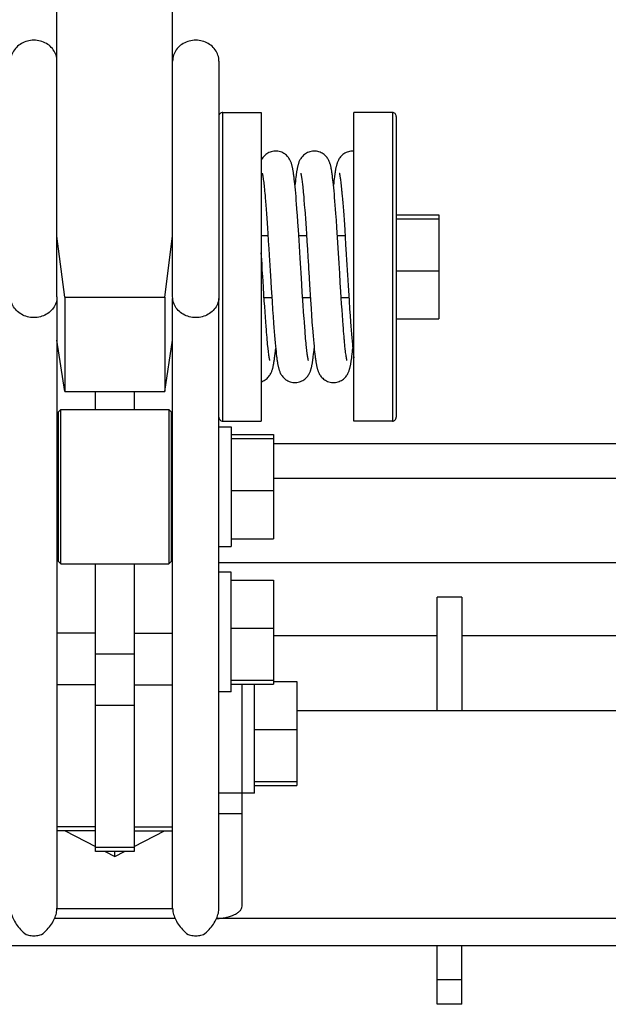
# Model space of a CAD drawing. Units: millimetres. Extents: x 146 to 982, y 105 to 349.
# Drawn here: x 563 to 568, y 135 to 144 of the extents above; entities that cross this region are included whole.
import ezdxf

# ---------------------------------------------------------------- set-up
doc = ezdxf.new("R2010")
doc.units = ezdxf.units.MM
doc.header["$LTSCALE"] = 30.734
doc.layers.get('0').update_dxf_attribs({"linetype": 'CONTINUOUS'})

msp = doc.modelspace()

# ---------------------------------------------------------------- linework, layer by layer
at = {"color": 7, "linetype": 'Continuous'}
for p, q in [((563.261342, 141.38782), (563.261342, 146.864549)), ((564.261342, 141.38782), (564.261342, 146.864549)), ((564.661342, 143.425086), (564.661342, 141.38782)), ((564.694675, 142.979943), (565.028008, 142.979943)), ((565.028008, 142.979939), (565.028008, 140.313281)), ((566.161342, 142.979943), (565.828008, 142.979943)), ((565.828008, 140.313281), (565.828008, 142.979939)), ((566.194675, 142.946631), (566.194675, 140.346588)), ((565.031934, 142.576355), (565.028352, 142.569938)), ((565.702278, 142.456541), (565.702246, 142.456641)), ((565.04387, 142.410684), (565.045314, 142.400231)), ((565.045314, 142.400231), (565.046801, 142.388822)), ((565.046801, 142.388822), (565.048323, 142.37647)), ((565.048323, 142.37647), (565.049878, 142.363181)), ((565.049878, 142.363181), (565.051463, 142.348957)), ((565.313163, 142.40328), (565.310837, 142.422299)), ((565.315509, 142.382733), (565.313163, 142.40328)), ((565.31788, 142.36059), (565.315509, 142.382733)), ((565.320287, 142.336742), (565.31788, 142.36059)), ((565.320287, 142.366973), (565.318749, 142.352104)), ((565.322333, 142.385825), (565.320287, 142.366973)), ((565.324361, 142.403496), (565.322333, 142.385825)), ((565.326379, 142.420063), (565.324361, 142.403496)), ((565.377279, 142.410151), (565.378729, 142.399621)), ((565.378729, 142.399621), (565.380221, 142.388132)), ((565.380221, 142.388132), (565.381749, 142.375696)), ((565.384101, 142.355276), (565.385705, 142.340491)), ((565.64707, 142.398381), (565.644711, 142.418001)), ((565.649455, 142.377136), (565.64707, 142.398381)), ((565.651871, 142.35421), (565.649455, 142.377136)), ((565.654043, 142.370948), (565.652082, 142.352117)), ((565.656114, 142.389809), (565.654043, 142.370948)), ((565.658167, 142.407466), (565.656114, 142.389809)), ((565.710205, 142.412988), (565.711622, 142.402886)), ((565.711622, 142.402886), (565.713081, 142.391848)), ((565.713081, 142.391848), (565.714576, 142.379889)), ((565.714576, 142.379889), (565.716104, 142.367014)), ((565.716104, 142.367014), (565.717662, 142.353224)), ((565.051463, 142.348957), (565.053075, 142.333801)), ((565.053075, 142.333801), (565.054713, 142.317715)), ((565.054713, 142.317715), (565.056375, 142.300701)), ((565.056375, 142.300701), (565.05806, 142.282764)), ((565.05806, 142.282764), (565.059768, 142.263902)), ((565.322738, 142.311056), (565.320287, 142.336742)), ((565.325242, 142.283426), (565.322738, 142.311056)), ((565.327805, 142.253714), (565.325242, 142.283426)), ((565.385705, 142.340491), (565.387336, 142.324771)), ((565.387336, 142.324771), (565.388992, 142.308117)), ((565.388992, 142.308117), (565.390671, 142.290534)), ((565.390671, 142.290534), (565.392374, 142.272021)), ((565.392374, 142.272021), (565.394098, 142.252582)), ((565.654319, 142.329556), (565.651871, 142.35421)), ((565.656802, 142.303141), (565.654319, 142.329556)), ((565.65932, 142.274942), (565.656802, 142.303141)), ((565.661873, 142.24495), (565.65932, 142.274942)), ((565.717662, 142.353224), (565.719247, 142.338524)), ((565.719247, 142.338524), (565.720857, 142.322917)), ((565.723318, 142.297808), (565.724987, 142.279938)), ((565.724987, 142.279938), (565.726677, 142.26117)), ((565.059768, 142.263902), (565.061498, 142.244116)), ((565.061498, 142.244116), (565.064136, 142.212692)), ((565.064136, 142.212692), (565.066825, 142.179166)), ((565.330437, 142.221797), (565.327805, 142.253714)), ((565.333136, 142.187641), (565.330437, 142.221797)), ((565.335894, 142.151325), (565.333136, 142.187641)), ((565.394098, 142.252582), (565.396728, 142.221676)), ((565.396728, 142.221676), (565.399408, 142.188666)), ((565.664462, 142.213172), (565.661873, 142.24495)), ((565.667087, 142.179624), (565.664462, 142.213172)), ((565.726677, 142.26117), (565.729254, 142.231324)), ((565.729254, 142.231324), (565.73188, 142.19944)), ((565.73188, 142.19944), (565.734555, 142.165511)), ((565.066825, 142.179166), (565.069567, 142.143529)), ((565.069567, 142.143529), (565.072363, 142.105779)), ((565.072363, 142.105779), (565.075215, 142.06592)), ((565.403063, 142.141367), (565.405867, 142.103429)), ((565.405867, 142.103429), (565.408727, 142.063386)), ((565.669747, 142.144338), (565.667087, 142.179624)), ((565.67244, 142.107364), (565.669747, 142.144338)), ((565.676543, 142.048858), (565.67244, 142.107364)), ((565.734555, 142.165511), (565.737282, 142.129536)), ((565.737282, 142.129536), (565.740061, 142.091519)), ((565.075215, 142.06592), (565.078125, 142.023963)), ((565.078125, 142.023963), (565.081095, 141.979951)), ((565.344405, 142.031363), (565.340116, 142.093211)), ((565.348721, 141.966659), (565.344405, 142.031363)), ((565.408727, 142.063386), (565.411644, 142.021256)), ((565.411644, 142.021256), (565.414619, 141.977079)), ((565.680714, 141.986987), (565.676543, 142.048858)), ((565.740061, 142.091519), (565.742894, 142.051471)), ((565.742894, 142.051471), (565.745783, 142.009411)), ((566.194675, 142.09634), (566.561342, 142.09634)), ((566.194675, 142.061436), (566.561342, 142.061436)), ((566.561342, 142.09634), (566.561342, 141.19688)), ((565.081095, 141.979951), (565.084121, 141.933992)), ((565.084121, 141.933992), (565.088238, 141.869938)), ((565.35445, 141.877675), (565.348721, 141.966659)), ((565.414619, 141.977079), (565.417651, 141.930963)), ((565.417651, 141.930963), (565.421778, 141.86669)), ((565.686342, 141.900344), (565.680714, 141.986987)), ((565.745783, 142.009411), (565.748727, 141.965397)), ((565.748727, 141.965397), (565.752738, 141.903851)), ((563.328008, 141.383144), (563.261342, 141.911677)), ((564.194675, 141.383144), (564.261342, 141.911677)), ((565.085463, 141.913276), (565.028008, 141.913276)), ((565.088238, 141.869938), (565.092444, 141.803075)), ((565.418797, 141.913276), (565.35218, 141.913276)), ((565.364184, 141.721132), (565.35445, 141.877675)), ((565.421778, 141.86669), (565.425995, 141.79958)), ((565.75213, 141.913276), (565.685514, 141.913276)), ((565.694759, 141.765951), (565.686342, 141.900344)), ((565.752738, 141.903851), (565.756841, 141.839318)), ((565.031513, 141.710326), (565.028008, 141.767297)), ((565.092444, 141.803075), (565.098901, 141.698535)), ((565.425995, 141.79958), (565.430297, 141.730072)), ((565.697516, 141.721148), (565.694759, 141.765951)), ((565.756841, 141.839318), (565.762092, 141.755013)), ((565.36685, 141.677632), (565.364184, 141.721132)), ((565.430297, 141.730072), (565.432478, 141.694571)), ((565.432478, 141.694571), (565.434678, 141.658663)), ((565.700234, 141.676809), (565.697516, 141.721148)), ((565.762092, 141.755013), (565.765306, 141.70281)), ((565.377955, 141.497096), (565.371967, 141.594086)), ((565.71054, 141.509138), (565.705506, 141.590735)), ((566.194675, 141.611706), (566.561342, 141.611706)), ((565.106637, 141.572271), (565.113479, 141.46167)), ((565.441394, 141.549103), (565.444831, 141.493487)), ((565.715362, 141.43218), (565.71054, 141.509138)), ((565.772976, 141.577602), (565.77862, 141.486145)), ((565.050638, 141.401675), (565.046158, 141.472489)), ((565.113479, 141.46167), (565.120633, 141.349203)), ((565.382493, 141.424864), (565.377955, 141.497096)), ((565.386856, 141.357005), (565.382493, 141.424864)), ((565.444831, 141.493487), (565.453134, 141.362063)), ((565.71886, 141.377476), (565.715362, 141.43218)), ((565.77862, 141.486145), (565.78684, 141.356291)), ((563.261342, 141.373295), (563.261342, 136.103986)), ((563.328008, 141.383144), (564.194675, 141.383144)), ((563.328008, 141.383144), (563.328008, 140.569393)), ((564.194675, 141.383144), (564.194675, 140.569393)), ((564.261342, 136.103986), (564.261342, 141.373295)), ((564.661342, 136.103986), (564.661342, 141.373295)), ((565.053898, 141.351254), (565.050638, 141.401675)), ((565.118651, 141.379943), (565.052035, 141.379943)), ((565.057087, 141.303032), (565.053898, 141.351254)), ((565.120633, 141.349203), (565.125633, 141.27358)), ((565.451983, 141.379943), (565.385369, 141.379943)), ((565.390026, 141.308938), (565.386856, 141.357005)), ((565.453134, 141.362063), (565.458104, 141.286419)), ((565.785317, 141.379943), (565.718702, 141.379943)), ((565.722272, 141.325288), (565.71886, 141.377476)), ((565.78684, 141.356291), (565.791747, 141.281802)), ((565.060221, 141.256901), (565.057087, 141.303032)), ((565.063311, 141.212793), (565.060221, 141.256901)), ((565.125633, 141.27358), (565.12953, 141.216836)), ((565.393117, 141.263254), (565.390026, 141.308938)), ((565.396139, 141.219901), (565.393117, 141.263254)), ((565.458104, 141.286419), (565.461961, 141.229793)), ((565.725609, 141.275561), (565.722272, 141.325288)), ((565.728875, 141.228366), (565.725609, 141.275561)), ((565.791747, 141.281802), (565.795545, 141.226184)), ((565.066357, 141.170775), (565.063311, 141.212793)), ((565.069359, 141.130965), (565.066357, 141.170775)), ((565.12953, 141.216836), (565.133569, 141.160405)), ((565.402961, 141.127474), (565.400073, 141.165618)), ((565.461961, 141.229793), (565.465944, 141.173569)), ((565.465944, 141.173569), (565.468672, 141.136531)), ((565.732067, 141.183809), (565.728875, 141.228366)), ((565.735183, 141.141969), (565.732067, 141.183809)), ((565.795545, 141.226184), (565.799458, 141.171067)), ((565.799458, 141.171067), (565.802126, 141.134919)), ((566.194675, 141.19688), (566.561342, 141.19688)), ((565.071332, 141.105704), (565.069359, 141.130965)), ((565.073283, 141.081495), (565.071332, 141.105704)), ((565.07521, 141.058361), (565.073283, 141.081495)), ((565.133569, 141.160405), (565.136335, 141.123331)), ((565.136335, 141.123331), (565.13913, 141.087263)), ((565.13913, 141.087263), (565.141919, 141.05277)), ((565.405801, 141.091524), (565.402961, 141.127474)), ((565.407665, 141.068803), (565.405801, 141.091524)), ((565.472817, 141.082797), (565.475576, 141.048864)), ((565.737218, 141.115612), (565.735183, 141.141969)), ((565.739217, 141.090498), (565.737218, 141.115612)), ((565.74118, 141.066632), (565.739217, 141.090498)), ((565.802126, 141.134919), (565.804827, 141.0996)), ((565.804827, 141.0996), (565.807534, 141.06559)), ((563.328008, 140.569393), (563.261342, 141.012767)), ((564.194675, 140.569393), (564.261342, 141.012767)), ((565.077111, 141.036322), (565.07521, 141.058361)), ((565.078985, 141.015392), (565.077111, 141.036322)), ((565.080831, 140.995583), (565.078985, 141.015392)), ((565.082646, 140.976908), (565.080831, 140.995583)), ((565.141919, 141.05277), (565.14468, 141.020179)), ((565.14468, 141.020179), (565.147377, 140.989923)), ((565.409506, 141.047096), (565.407665, 141.068803)), ((565.411323, 141.02641), (565.409506, 141.047096)), ((565.413114, 141.006757), (565.411323, 141.02641)), ((565.414878, 140.988143), (565.413114, 141.006757)), ((565.475576, 141.048864), (565.478304, 141.016838)), ((565.478304, 141.016838), (565.480969, 140.98711)), ((565.743106, 141.044015), (565.74118, 141.066632)), ((565.744995, 141.02264), (565.743106, 141.044015)), ((565.807534, 141.06559), (565.810218, 141.033311)), ((565.810218, 141.033311), (565.812861, 141.002995)), ((565.812861, 141.002995), (565.815435, 140.974953)), ((565.084429, 140.959369), (565.082646, 140.976908)), ((565.086176, 140.942974), (565.084429, 140.959369)), ((565.090373, 140.906976), (565.088726, 140.92052)), ((565.147377, 140.989923), (565.149997, 140.962098)), ((565.147488, 140.898464), (565.149748, 140.918789)), ((565.149997, 140.962098), (565.152537, 140.936634)), ((565.152537, 140.936634), (565.155011, 140.913326)), ((565.155011, 140.913326), (565.157429, 140.891975)), ((565.416614, 140.970572), (565.414878, 140.988143)), ((565.41832, 140.954048), (565.416614, 140.970572)), ((565.419994, 140.938574), (565.41832, 140.954048)), ((565.42402, 140.904488), (565.422439, 140.917333)), ((565.480969, 140.98711), (565.483559, 140.959748)), ((565.481852, 140.907572), (565.483984, 140.927247)), ((565.483559, 140.959748), (565.486072, 140.934679)), ((565.483984, 140.927247), (565.485417, 140.941121)), ((565.486072, 140.934679), (565.488522, 140.911708)), ((565.488522, 140.911708), (565.490919, 140.890647)), ((565.749549, 140.974536), (565.747756, 140.992874)), ((565.751303, 140.957381), (565.749549, 140.974536)), ((565.753016, 140.941393), (565.751303, 140.957381)), ((565.75711, 140.906413), (565.755506, 140.91956)), ((565.813416, 140.892095), (565.815513, 140.910528)), ((565.815513, 140.910528), (565.817618, 140.930112)), ((565.817618, 140.930112), (565.818751, 140.941107)), ((565.819163, 140.937034), (565.821569, 140.914314)), ((565.821569, 140.914314), (565.823922, 140.89346)), ((565.091973, 140.894566), (565.090373, 140.906976)), ((565.093521, 140.883291), (565.091973, 140.894566)), ((565.157429, 140.891975), (565.159805, 140.872422)), ((565.425557, 140.892696), (565.42402, 140.904488)), ((565.427044, 140.881964), (565.425557, 140.892696)), ((565.435221, 140.836677), (565.435253, 140.836575)), ((565.479733, 140.889124), (565.481852, 140.907572)), ((565.490919, 140.890647), (565.493274, 140.871345)), ((565.758666, 140.894374), (565.75711, 140.906413)), ((565.760168, 140.883434), (565.758666, 140.894374)), ((565.811323, 140.874786), (565.813416, 140.892095)), ((565.823922, 140.89346), (565.826235, 140.874308)), ((563.328008, 140.569393), (564.194675, 140.569393)), ((563.594675, 140.413668), (563.594675, 140.569393)), ((563.928008, 140.569393), (563.928008, 140.413668)), ((563.274675, 140.393668), (563.294675, 140.413668)), ((563.294675, 140.413668), (564.228008, 140.413668)), ((563.294675, 139.080335), (563.294675, 140.413668)), ((564.248008, 140.393668), (564.228008, 140.413668)), ((564.228008, 140.413668), (564.228008, 139.080335)), ((563.274675, 139.100344), (563.274675, 140.393659)), ((564.248008, 140.393659), (564.248008, 139.100344)), ((564.694675, 140.313276), (565.028008, 140.313276)), ((566.161342, 140.313276), (565.828008, 140.313276)), ((564.661342, 140.263668), (564.768008, 140.263668)), ((564.768008, 140.263666), (564.768008, 139.230337)), ((564.768008, 140.196731), (565.134675, 140.196731)), ((564.768008, 140.161827), (565.134675, 140.161827)), ((565.134675, 140.196731), (565.134675, 139.297272)), ((563.261342, 140.119794), (563.274675, 140.119794)), ((564.248008, 140.119794), (564.261342, 140.119794)), ((565.134675, 140.119794), (572.273009, 140.119794)), ((563.274675, 140.013668), (563.261342, 140.013668)), ((564.261342, 140.013668), (564.248008, 140.013668)), ((565.134675, 139.820196), (572.101342, 139.820196)), ((564.768008, 139.712097), (565.134675, 139.712097)), ((563.274675, 139.480335), (563.261342, 139.480335)), ((564.261342, 139.480335), (564.248008, 139.480335)), ((564.768008, 139.297272), (565.134675, 139.297272)), ((564.661342, 139.230335), (564.768008, 139.230335)), ((563.274675, 139.100335), (563.294675, 139.080335)), ((563.294675, 139.080335), (564.228008, 139.080335)), ((563.594675, 136.593392), (563.594675, 139.080335)), ((563.928008, 139.080335), (563.928008, 136.593392)), ((564.248008, 139.100335), (564.228008, 139.080335)), ((572.861342, 139.089577), (564.661342, 139.089577)), ((564.768008, 139.007004), (564.661342, 139.007004)), ((564.768008, 137.973673), (564.768008, 139.007003)), ((564.768008, 138.940067), (565.134675, 138.940067)), ((565.134675, 138.940067), (565.134675, 138.040608)), ((566.761342, 138.792289), (566.548008, 138.792289)), ((566.548008, 137.810995), (566.548008, 138.792289)), ((566.761342, 138.792289), (566.761342, 137.810995)), ((564.768008, 138.525242), (565.134675, 138.525242)), ((566.548008, 138.458956), (565.134675, 138.458956)), ((572.101342, 138.458956), (566.761342, 138.458956)), ((564.768008, 138.075512), (565.134675, 138.075512)), ((564.768008, 138.040608), (565.134675, 138.040608)), ((564.861342, 136.121539), (564.861342, 138.040608)), ((564.968008, 137.09693), (564.968008, 138.040608)), ((565.134675, 138.063325), (565.334675, 138.063325)), ((565.334675, 138.063325), (565.334675, 137.163865)), ((564.768008, 137.973671), (564.661342, 137.973671)), ((565.334675, 137.810995), (571.968008, 137.810995)), ((564.968008, 137.648499), (565.334675, 137.648499)), ((564.968008, 137.19877), (565.334675, 137.19877)), ((564.861342, 137.097663), (564.661342, 137.097663)), ((564.968008, 137.096929), (564.861342, 137.096929)), ((564.968008, 137.163865), (565.334675, 137.163865)), ((564.861342, 136.919374), (564.661342, 136.919374)), ((563.594675, 136.77315), (563.261342, 136.77315)), ((563.331593, 136.77315), (563.594675, 136.636632)), ((563.928008, 136.77315), (564.261342, 136.77315)), ((563.928008, 136.636632), (564.19109, 136.77315)), ((563.928008, 136.593392), (563.594675, 136.593392)), ((563.678004, 136.593392), (563.761342, 136.550146)), ((563.761342, 136.550146), (563.761342, 136.593392)), ((563.761342, 136.550146), (563.84468, 136.593392)), ((563.261342, 136.101082), (564.261342, 136.101082)), ((564.282943, 136.013407), (563.239736, 136.013407)), ((572.882943, 136.013407), (564.639736, 136.013407)), ((574.628008, 135.779609), (552.894675, 135.779609)), ((566.548008, 135.27325), (566.548008, 135.779609)), ((566.761342, 135.27325), (566.761342, 135.779609)), ((566.761342, 135.27325), (566.548008, 135.27325))]:
    msp.add_line(p, q, dxfattribs=at)
at = {"color": 9, "linetype": 'Continuous'}
for p, q in [((564.694675, 140.313278), (564.694675, 142.979942)), ((566.161342, 142.979942), (566.161342, 140.313278)), ((563.274675, 139.318921), (563.261342, 139.318921)), ((564.248008, 139.318921), (564.261342, 139.318921)), ((563.594675, 138.480047), (563.261342, 138.480047)), ((563.928008, 138.480047), (564.261342, 138.480047)), ((563.928008, 138.300288), (563.594675, 138.300288)), ((563.594675, 138.034325), (563.261342, 138.034325)), ((563.928008, 138.034325), (564.261342, 138.034325)), ((563.928008, 137.854566), (563.594675, 137.854566)), ((563.594675, 136.806886), (563.261342, 136.806886)), ((563.928008, 136.806886), (564.261342, 136.806886)), ((563.928008, 136.627127), (563.594675, 136.627127)), ((566.761342, 135.485737), (566.548008, 135.485737))]:
    msp.add_line(p, q, dxfattribs=at)
at = {"color": 7, "linetype": 'Continuous'}
for points in [[(565.152088, 142.64661), (565.146728, 142.646502), (565.135799, 142.645619), (565.125015, 142.643867), (565.114407, 142.641267), (565.104074, 142.637851), (565.094171, 142.633689), (565.084743, 142.62883), (565.075833, 142.623323), (565.067552, 142.617298), (565.059864, 142.610806), (565.052805, 142.603946), (565.046527, 142.596975), (565.041, 142.59001), (565.036136, 142.583084), (565.031934, 142.576355)], [(565.310837, 142.422299), (565.30968, 142.431254), (565.308526, 142.43985), (565.307373, 142.4481), (565.306221, 142.456012), (565.305067, 142.463598), (565.30391, 142.470882), (565.302746, 142.477871), (565.301573, 142.484579), (565.300385, 142.491045), (565.299178, 142.497276), (565.297948, 142.503286), (565.29668, 142.509133), (565.295371, 142.514818), (565.294012, 142.520363), (565.292573, 142.525855), (565.291044, 142.531296), (565.289409, 142.536705), (565.287615, 142.542198), (565.285629, 142.547798), (565.283427, 142.553493), (565.280947, 142.559347), (565.278136, 142.565372), (565.274951, 142.571547), (565.271321, 142.57788), (565.267155, 142.584391), (565.262421, 142.590999), (565.257145, 142.597556), (565.251302, 142.604006), (565.244849, 142.610307), (565.237826, 142.616335), (565.230276, 142.621991), (565.222146, 142.627246), (565.213349, 142.632066), (565.203891, 142.636361), (565.193794, 142.64004), (565.183003, 142.643026), (565.171532, 142.645196), (565.159471, 142.646405), (565.152078, 142.64661)], [(565.485421, 142.64661), (565.48009, 142.646503), (565.46919, 142.645626), (565.458434, 142.643885), (565.447853, 142.6413), (565.437545, 142.637902), (565.427664, 142.633764), (565.418254, 142.628931), (565.409359, 142.623452), (565.401087, 142.617457), (565.393404, 142.610993), (565.386345, 142.60416), (565.380062, 142.597213), (565.374525, 142.590266), (565.369647, 142.583353), (565.365432, 142.576633), (565.361836, 142.570223), (565.358743, 142.564095), (565.35604, 142.558184), (565.353683, 142.552524), (565.351615, 142.547109), (565.349752, 142.541812), (565.348065, 142.536628), (565.346531, 142.531561), (565.345098, 142.526488), (565.343748, 142.521388), (565.342474, 142.516269), (565.341251, 142.511052), (565.340069, 142.505719), (565.338925, 142.500273), (565.337808, 142.494669), (565.336711, 142.488893), (565.335634, 142.482945), (565.334571, 142.476803), (565.33352, 142.470459), (565.332479, 142.46391), (565.331448, 142.457151), (565.330425, 142.450186), (565.329408, 142.443006), (565.328396, 142.435592), (565.326379, 142.420063)], [(565.644711, 142.418001), (565.643539, 142.427223), (565.642372, 142.436067), (565.641208, 142.44455), (565.640045, 142.452679), (565.638883, 142.460466), (565.637717, 142.467941), (565.636545, 142.475112), (565.635366, 142.48199), (565.634173, 142.488613), (565.632963, 142.494985), (565.631732, 142.501123), (565.630465, 142.507088), (565.62916, 142.51288), (565.627806, 142.518521), (565.626375, 142.524106), (565.624854, 142.529641), (565.623229, 142.535139), (565.621451, 142.540705), (565.61949, 142.546358), (565.61732, 142.552093), (565.614879, 142.557982), (565.612118, 142.564035), (565.608989, 142.570235), (565.605408, 142.57662), (565.601281, 142.583208), (565.596568, 142.589916), (565.591265, 142.596626), (565.585314, 142.603296), (565.578679, 142.609848), (565.57144, 142.616109), (565.56363, 142.621977), (565.555201, 142.627412), (565.546143, 142.632335), (565.536471, 142.636667), (565.526217, 142.640329), (565.515408, 142.643239), (565.504094, 142.645306), (565.492343, 142.64643), (565.485411, 142.64661)], [(565.818754, 142.64661), (565.813285, 142.646498), (565.802253, 142.645593), (565.79137, 142.643804), (565.780672, 142.641151), (565.770257, 142.637668), (565.760286, 142.63343), (565.750802, 142.628484), (565.74185, 142.622883), (565.733543, 142.616765), (565.725846, 142.610181), (565.718791, 142.603232), (565.712533, 142.596187), (565.707043, 142.589167), (565.702224, 142.582202), (565.698067, 142.575442), (565.694527, 142.569001), (565.691486, 142.562852), (565.688829, 142.556921), (565.68651, 142.55124), (565.684475, 142.545803), (565.682638, 142.540474), (565.680969, 142.535247), (565.679449, 142.530126), (565.678025, 142.524987), (565.67668, 142.519809), (565.675409, 142.5146), (565.674185, 142.509283), (565.673, 142.503837), (565.671852, 142.498268), (565.670729, 142.49253), (565.669625, 142.486611), (565.66854, 142.48051), (565.667469, 142.474206), (565.666408, 142.467692), (565.665358, 142.460967), (565.664317, 142.454024), (565.663284, 142.446869), (565.662257, 142.439492), (565.661233, 142.431868), (565.660211, 142.423995), (565.658167, 142.407466)], [(565.828008, 142.646195), (565.824905, 142.646468), (565.818744, 142.64661)], [(565.035589, 142.456611), (565.03557, 142.456671), (565.03561, 142.456535), (565.035767, 142.455973), (565.036007, 142.455059), (565.036321, 142.453793), (565.036705, 142.452163), (565.037139, 142.450228), (565.037616, 142.447994), (565.038134, 142.44545), (565.038683, 142.442633), (565.039261, 142.439545), (565.039864, 142.43618), (565.040489, 142.432559), (565.041133, 142.428685), (565.041795, 142.424552), (565.042473, 142.420175), (565.043164, 142.415553), (565.04387, 142.410684)], [(565.368919, 142.456623), (565.368903, 142.456674), (565.368951, 142.456511), (565.369114, 142.455921), (565.36936, 142.454979), (565.369681, 142.453685), (565.37007, 142.452025), (565.370509, 142.450061), (565.37099, 142.447797), (565.371513, 142.445223), (565.372066, 142.442374), (565.372647, 142.439254), (565.373254, 142.435857), (565.373883, 142.432204), (565.37453, 142.428295), (565.375195, 142.424128), (565.375876, 142.419715), (565.376571, 142.415057), (565.377279, 142.410151)], [(565.702253, 142.456618), (565.702379, 142.456172), (565.702591, 142.455378), (565.70288, 142.454234), (565.703241, 142.452729), (565.703653, 142.45092), (565.70411, 142.448815), (565.70461, 142.446402), (565.705141, 142.443718), (565.705702, 142.440768), (565.706289, 142.437544), (565.706898, 142.434069), (565.707527, 142.430345), (565.708174, 142.426366), (565.708837, 142.422147), (565.709514, 142.417689), (565.710205, 142.412988)], [(565.381749, 142.375696), (565.38331, 142.362318), (565.384101, 142.355276)], [(565.720857, 142.322917), (565.722492, 142.306403), (565.723318, 142.297808)], [(565.399408, 142.188666), (565.40214, 142.153544), (565.403063, 142.141367)], [(565.340116, 142.093211), (565.338698, 142.11305), (565.335894, 142.151325)], [(565.039083, 141.586774), (565.036612, 141.627066), (565.035355, 141.647611), (565.034086, 141.668339), (565.031513, 141.710326)], [(565.098901, 141.698535), (565.10109, 141.662821), (565.102191, 141.644839), (565.103296, 141.626785), (565.104405, 141.608674), (565.106637, 141.572271)], [(565.371967, 141.594086), (565.369447, 141.635214), (565.36685, 141.677632)], [(565.705506, 141.590735), (565.7029, 141.63326), (565.700234, 141.676809)], [(565.765306, 141.70281), (565.767473, 141.667456), (565.768564, 141.649638), (565.769659, 141.63174), (565.77076, 141.613765), (565.772976, 141.577602)], [(565.434678, 141.658663), (565.436897, 141.622411), (565.438013, 141.604182), (565.441394, 141.549103)], [(565.046158, 141.472489), (565.040295, 141.567047), (565.039083, 141.586774)], [(565.400073, 141.165618), (565.397132, 141.205956), (565.396139, 141.219901)], [(565.468672, 141.136531), (565.470048, 141.118341), (565.472817, 141.082797)], [(565.747756, 140.992874), (565.745925, 141.012414), (565.744995, 141.02264)], [(565.088726, 140.92052), (565.087036, 140.935205), (565.086176, 140.942974)], [(565.149748, 140.918789), (565.150885, 140.929483), (565.152084, 140.941108)], [(565.422439, 140.917333), (565.420818, 140.93123), (565.419994, 140.938574)], [(565.755506, 140.91956), (565.753857, 140.933831), (565.753016, 140.941393)], [(565.815435, 140.974953), (565.816696, 140.961762), (565.819163, 140.937034)], [(565.028008, 140.653572), (565.034364, 140.655725), (565.04419, 140.659937), (565.053513, 140.664822), (565.062297, 140.670324), (565.070459, 140.676326), (565.07804, 140.682783), (565.085001, 140.689595), (565.091206, 140.696524), (565.096686, 140.703462), (565.101521, 140.710376), (565.105713, 140.717117), (565.109303, 140.723578), (565.112404, 140.729786), (565.115124, 140.735804), (565.11751, 140.741607), (565.119613, 140.747203), (565.121518, 140.752718), (565.123254, 140.758162), (565.124842, 140.763537), (565.126332, 140.768952), (565.12774, 140.774431), (565.129074, 140.779971), (565.130358, 140.785641), (565.131598, 140.791451), (565.132801, 140.797409), (565.13398, 140.803569), (565.13514, 140.809947), (565.136283, 140.816546), (565.137416, 140.823402), (565.138541, 140.830528), (565.139661, 140.837927), (565.140778, 140.845622), (565.141893, 140.853622), (565.143009, 140.861933), (565.144125, 140.870566), (565.145243, 140.879529), (565.147488, 140.898464)], [(565.101926, 140.836555), (565.10192, 140.836574), (565.101821, 140.836922), (565.101612, 140.837698), (565.101323, 140.838833), (565.100963, 140.840325), (565.100536, 140.842191), (565.10006, 140.844383), (565.099539, 140.846899), (565.098975, 140.849752), (565.098379, 140.852907), (565.097754, 140.856362), (565.0971, 140.860126), (565.096423, 140.86418), (565.095726, 140.868523), (565.095008, 140.873162), (565.094273, 140.878084), (565.093521, 140.883291)], [(565.159805, 140.872422), (565.160983, 140.863251), (565.162155, 140.854475), (565.163325, 140.846062), (565.164494, 140.837996), (565.165663, 140.830274), (565.166833, 140.822883), (565.168007, 140.815814), (565.169185, 140.80905), (565.170373, 140.802564), (565.171573, 140.79635), (565.17279, 140.790382), (565.174037, 140.7846), (565.175319, 140.779), (565.176644, 140.773557), (565.178041, 140.768173), (565.179518, 140.762855), (565.181092, 140.757575), (565.182822, 140.752193), (565.184737, 140.746691), (565.186862, 140.741082), (565.189273, 140.735266), (565.192027, 140.729228), (565.195167, 140.723001), (565.198776, 140.716568), (565.202957, 140.709902), (565.207749, 140.7031), (565.21312, 140.696332), (565.219118, 140.689643), (565.22578, 140.683099), (565.233008, 140.676883), (565.240733, 140.671105), (565.249023, 140.665773), (565.257951, 140.66092), (565.267503, 140.65663), (565.277654, 140.652983), (565.288464, 140.650047), (565.299918, 140.647935), (565.311923, 140.646784), (565.318754, 140.64661)], [(565.318744, 140.64661), (565.324778, 140.646746), (565.335847, 140.647702), (565.346704, 140.649536), (565.357314, 140.652211), (565.367586, 140.655682), (565.377382, 140.65987), (565.386662, 140.664716), (565.395393, 140.670163), (565.403484, 140.676082), (565.410972, 140.682418), (565.417833, 140.689073), (565.42394, 140.695814), (565.429315, 140.702521), (565.434051, 140.709168), (565.438172, 140.715645), (565.441719, 140.721859), (565.444791, 140.727823), (565.447491, 140.733597), (565.449864, 140.73916), (565.451957, 140.744511), (565.453845, 140.749747), (565.455552, 140.754866), (565.457105, 140.759872), (565.458556, 140.764884), (565.459922, 140.769922), (565.461209, 140.774978), (565.462445, 140.780133), (565.463639, 140.785403), (565.464794, 140.790789), (565.465923, 140.796339), (565.467031, 140.802065), (565.46812, 140.807971), (565.469197, 140.814089), (565.470264, 140.820427), (565.471322, 140.826991), (565.472376, 140.833803), (565.473427, 140.840874), (565.474476, 140.848207), (565.475525, 140.855815), (565.476575, 140.863706), (565.477625, 140.871883), (565.479733, 140.889124)], [(565.435253, 140.836575), (565.435115, 140.837064), (565.434899, 140.837874), (565.434605, 140.839038), (565.434239, 140.840569), (565.43382, 140.842414), (565.433354, 140.844567), (565.432844, 140.847041), (565.432299, 140.849802), (565.431723, 140.85285), (565.431117, 140.856191), (565.430488, 140.859806), (565.429836, 140.863694), (565.429164, 140.867861), (565.428473, 140.872293), (565.427767, 140.876993), (565.427044, 140.881964)], [(565.493274, 140.871345), (565.494443, 140.862289), (565.495605, 140.853619), (565.496766, 140.845305), (565.497926, 140.837332), (565.499086, 140.829695), (565.500248, 140.822381), (565.501414, 140.815381), (565.502585, 140.808678), (565.503767, 140.802244), (565.504961, 140.796075), (565.506173, 140.790146), (565.507415, 140.784398), (565.508693, 140.778829), (565.510013, 140.773414), (565.511405, 140.76806), (565.512875, 140.762773), (565.51444, 140.757527), (565.516158, 140.752185), (565.518055, 140.746735), (565.520156, 140.741183), (565.52254, 140.73542), (565.525263, 140.72943), (565.52837, 140.723248), (565.531946, 140.716844), (565.536096, 140.710195), (565.540861, 140.703398), (565.546222, 140.696607), (565.552242, 140.689863), (565.558954, 140.683247), (565.566246, 140.676959), (565.574056, 140.671112), (565.582446, 140.66572), (565.591464, 140.660831), (565.60109, 140.656527), (565.611299, 140.652885), (565.622117, 140.649975), (565.633518, 140.647898), (565.645416, 140.646776), (565.652088, 140.64661)], [(565.652078, 140.64661), (565.658212, 140.646751), (565.669362, 140.647726), (565.68028, 140.649587), (565.69092, 140.652292), (565.701203, 140.655791), (565.711014, 140.660012), (565.720314, 140.664899), (565.729068, 140.670396), (565.737203, 140.676387), (565.744758, 140.68283), (565.751697, 140.689626), (565.757886, 140.69654), (565.763357, 140.703468), (565.768189, 140.710378), (565.772382, 140.717121), (565.775977, 140.723593), (565.779087, 140.72982), (565.781816, 140.735863), (565.784212, 140.741698), (565.786326, 140.747332), (565.788239, 140.752881), (565.789979, 140.758354), (565.791571, 140.763753), (565.793059, 140.769179), (565.794461, 140.774652), (565.795786, 140.780167), (565.797056, 140.785785), (565.798277, 140.791508), (565.799454, 140.797342), (565.800604, 140.80334), (565.801729, 140.809509), (565.802831, 140.81585), (565.80392, 140.8224), (565.804997, 140.829166), (565.806063, 140.836149), (565.807123, 140.843373), (565.808177, 140.850842), (565.809228, 140.858559), (565.811323, 140.874786)], [(565.768572, 140.836622), (565.768594, 140.836551), (565.768559, 140.836671), (565.768406, 140.837219), (565.768169, 140.838121), (565.767856, 140.839377), (565.767472, 140.841002), (565.767038, 140.842939), (565.766558, 140.845182), (565.766036, 140.847744), (565.765481, 140.850591), (565.764896, 140.853723), (565.764282, 140.857146), (565.763645, 140.860843), (565.762987, 140.864813), (565.762307, 140.869062), (565.761611, 140.873581), (565.760897, 140.87837), (565.760168, 140.883434)], [(565.826235, 140.874308), (565.827381, 140.865316), (565.828008, 140.86057)]]:
    msp.add_lwpolyline(points, dxfattribs=at)
for centre, start, end in [((564.694675, 142.94661), 90, 180.0000399), ((566.161342, 142.94661), 359.9999027, 90), ((564.694675, 140.34661), 179.9999601, 270), ((566.161342, 140.34661), 270, 0.0000973)]:
    msp.add_arc(centre, 0.033333, start, end, dxfattribs=at)
for points, start_tangent, end_tangent in [([(563.261342, 143.425086), (563.253243, 143.475722), (563.2296, 143.522261), (563.192324, 143.560931), (563.144433, 143.588597), (563.089808, 143.603015), (563.032875, 143.603015), (562.97825, 143.588597), (562.930359, 143.560931), (562.893083, 143.522261), (562.86944, 143.475722), (562.861342, 143.425086)], (0, 1), (0, -1)), ([(564.661342, 143.425086), (564.653243, 143.475722), (564.6296, 143.522261), (564.592324, 143.560931), (564.544433, 143.588597), (564.489808, 143.603015), (564.432875, 143.603015), (564.37825, 143.588597), (564.330359, 143.560931), (564.293083, 143.522261), (564.26944, 143.475722), (564.261342, 143.425086)], (0, 1), (0, -1)), ([(563.261342, 141.38782), (563.253243, 141.337185), (563.2296, 141.290646), (563.192324, 141.251975), (563.144433, 141.224309), (563.089808, 141.209891), (563.032875, 141.209891), (562.97825, 141.224309), (562.930359, 141.251975), (562.893083, 141.290646), (562.86944, 141.337185), (562.861342, 141.38782)], (0, -1), (0, 1)), ([(564.661342, 141.38782), (564.653243, 141.337185), (564.6296, 141.290646), (564.592324, 141.251975), (564.544433, 141.224309), (564.489808, 141.209891), (564.432875, 141.209891), (564.37825, 141.224309), (564.330359, 141.251975), (564.293083, 141.290646), (564.26944, 141.337185), (564.261342, 141.38782)], (0, -1), (0, 1)), ([(562.861342, 136.103986), (562.866351, 136.061811), (562.881989, 136.015391), (562.908941, 135.966713), (562.946782, 135.919184), (562.994675, 135.876059)], (0, -1), (0.79764196, -0.60313125)), ([(563.128008, 135.876059), (563.175927, 135.919212), (563.213767, 135.96675), (563.240758, 136.015535), (563.256359, 136.061928), (563.261342, 136.103986)], (0.79764196, 0.60313125), (0, 1)), ([(564.261342, 136.103986), (564.266351, 136.061811), (564.281989, 136.015391), (564.308941, 135.966713), (564.346782, 135.919184), (564.394675, 135.876059)], (0, -1), (0.79764196, -0.60313125)), ([(564.528008, 135.876059), (564.575927, 135.919212), (564.613767, 135.96675), (564.640758, 136.015535), (564.656359, 136.061928), (564.661342, 136.103986)], (0.79764196, 0.60313125), (0, 1)), ([(564.640043, 136.01398), (564.662797, 136.015485), (564.70907, 136.021638), (564.751716, 136.031631), (564.789095, 136.045078), (564.819771, 136.061464), (564.842565, 136.080159), (564.856602, 136.100444), (564.861342, 136.121539)], (0.9989739, 0.04528953), (0, 1)), ([(562.994675, 135.876059), (563.038687, 135.866935), (563.083841, 135.866919), (563.128008, 135.876059)], (0.95303865, -0.30284869), (0.95303865, 0.30284869)), ([(564.394675, 135.876059), (564.438687, 135.866935), (564.483841, 135.866919), (564.528008, 135.876059)], (0.95303865, -0.30284869), (0.95303865, 0.30284869))]:
    msp.add_spline(points, degree=3, dxfattribs=dict(at, start_tangent=start_tangent, end_tangent=end_tangent))

doc.saveas('drawing.dxf')
